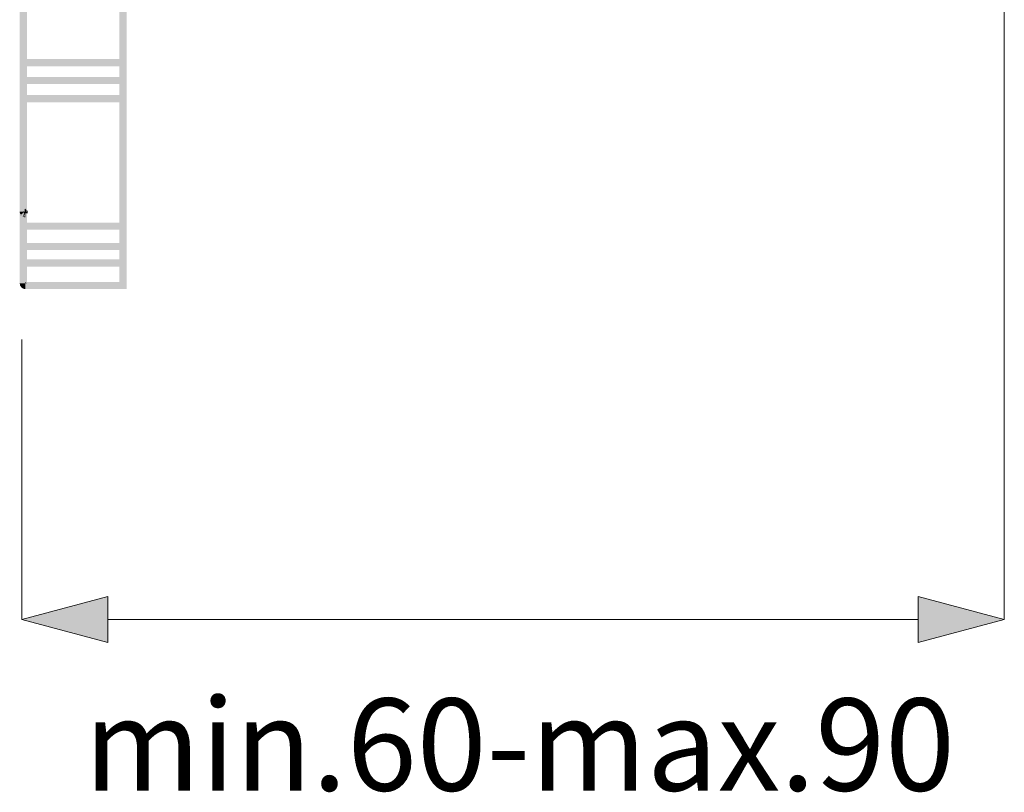
# Model space of a CAD drawing. Units: millimetres. Extents: x 30 to 208, y -295 to -36.
# Drawn here: x 131 to 163, y -222 to -197 of the extents above; entities that cross this region are included whole.
import ezdxf

# ---------------------------------------------------------------- set-up
doc = ezdxf.new("R2010")
doc.units = ezdxf.units.MM
doc.header["$MEASUREMENT"] = 0
doc.layers.add('Чертеж и Рисунок', color=7, linetype='Continuous')
doc.layers.add('Чертеж и Рисунок_Ном._пера__5', color=5, linetype='Continuous', lineweight=0)
doc.styles.add('СГЕНЕРИР_СТИЛЬ_1', font='txt')
doc.dimstyles.new('СГЕНЕРИР_СТИЛЬ__2', dxfattribs={"dimtxt": 3, "dimasz": 2.753623, "dimexe": 0.18, "dimexo": 0.4, "dimgap": 0.09, "dimtad": 1, "dimtih": 1, "dimtoh": 1, "dimdec": 0, "dimzin": 0, "dimdsep": 46, "dimtxsty": 'СГЕНЕРИР_СТИЛЬ_1', "dimblk": 'ARROWHEAD_5', "dimblk1": 'ARROWHEAD_5', "dimblk2": 'ARROWHEAD_5', "dimcen": 0.09, "dimclrd": 5, "dimclre": 5, "dimclrt": 5, "dimazin": 0, "dimtfac": 1, "dimtdec": 4, "dimtmove": 2, "dimatfit": 3, "dimfxl": 0, "dimtolj": 1, "dimtzin": 0, "dimarcsym": 0})

# ---------------------------------------------------------------- blocks, each defined once
blk = doc.blocks.new('*D4')
at = {"layer": 'Чертеж и Рисунок_Ном._пера__5', "linetype": 'Continuous', "lineweight": 0}
for points in [[(130.637, -216.233), (133.436, -216.983), (133.436, -215.483)], [(162.595, -216.233), (159.796, -215.483), (159.796, -216.983)]]:
    blk.add_hatch(color=5, dxfattribs=at).paths.add_polyline_path(points)
at = {"layer": 'Чертеж и Рисунок_Ном._пера__5', "color": 5, "linetype": 'Continuous', "lineweight": 0}
for p, q in [((162.595, -216.233), (162.595, -186.013)), ((130.637, -216.233), (130.637, -207.13)), ((130.637, -216.233), (133.436, -215.483)), ((133.436, -215.483), (133.436, -216.983)), ((162.595, -216.233), (159.796, -215.483)), ((159.796, -216.983), (159.796, -215.483)), ((130.637, -216.233), (133.436, -216.983)), ((133.436, -216.233), (159.796, -216.233)), ((162.595, -216.233), (159.796, -216.983))]:
    blk.add_line(p, q, dxfattribs=at)
at = {"layer": 'Чертеж и Рисунок_Ном._пера__5', "color": 5, "lineweight": 0, "insert": (132.664, -221.804), "char_height": 3, "attachment_point": 7, "style": 'СГЕНЕРИР_СТИЛЬ_1'}
blk.add_mtext('\\A1;{\\pql;\\fArial|b0|i0|c204|p38;min.60-max.90}', dxfattribs=at)
blk = doc.blocks.new('ARROWHEAD_5')
at = {"linetype": 'Continuous', "lineweight": 0}
blk.add_hatch(color=0, dxfattribs=at).paths.add_polyline_path([(-1, 0.2679), (0, 0), (-1, -0.2679)])
at = {"color": 0, "linetype": 'Continuous', "lineweight": 0}
blk.add_line((0, 0), (-1, 0), dxfattribs=at)

msp = doc.modelspace()

# ---------------------------------------------------------------- hatches: boundary and pattern name
at = {"layer": 'Чертеж и Рисунок', "linetype": 'Continuous', "lineweight": 0, "true_color": 0x010202}
for points in [[(130.57, -205.299), (130.804, -205.299), (130.804, -165.579), (130.57, -165.579)], [(133.812, -205.299), (134.047, -205.299), (134.047, -165.579), (133.812, -165.579)], [(130.754, -198.002), (130.754, -198.236), (133.991, -198.236), (133.991, -198.002)], [(130.764, -198.816), (130.764, -198.581), (133.897, -198.581), (133.897, -198.816)], [(130.764, -199.405), (130.764, -199.171), (133.914, -199.171), (133.914, -199.405)], [(130.693, -202.962), (130.57, -202.962), (130.57, -202.975, 0.056631), (130.577, -203.005, -0.045362), (130.575, -202.982), (130.573, -202.969)], [(130.573, -202.969), (130.575, -202.982, 0.045362), (130.577, -203.005, 0.078278), (130.596, -203.039, -0.055224), (130.593, -203.015), (130.666, -203.015), (130.681, -203.002), (130.695, -202.99), (130.679, -202.99), (130.673, -203.002), (130.583, -203.002), (130.578, -202.99), (130.679, -202.99), (130.69, -202.969)], [(130.596, -203.039, -0.078278), (130.577, -203.005, 0.109352), (130.599, -203.051)], [(130.679, -202.99), (130.578, -202.99), (130.583, -203.002), (130.673, -203.002)], [(130.593, -203.015, 0.055224), (130.596, -203.039), (130.599, -203.022, 0.055964), (130.602, -203.047), (130.611, -203.056, -0.07465), (130.606, -203.021), (130.658, -203.021), (130.666, -203.015)], [(130.596, -203.039), (130.599, -203.057), (130.607, -203.063), (130.602, -203.047, -0.055964), (130.599, -203.022)], [(130.606, -203.021, 0.07465), (130.614, -203.058), (130.658, -203.021)], [(130.658, -203.021), (130.619, -203.062), (130.653, -203.041)], [(130.651, -203.115, 0.073022), (130.681, -203.128), (130.71, -203.054), (130.71, -203.021), (130.668, -203.121, -0.041213)], [(130.69, -202.969), (130.679, -202.99), (130.695, -202.99), (130.71, -202.969)], [(130.681, -203.002), (130.7, -203.002), (130.71, -202.99), (130.695, -202.99)], [(130.687, -203.015), (130.706, -203.01), (130.7, -203.002)], [(130.71, -202.928), (130.693, -202.962), (130.71, -202.962)], [(130.725, -202.898, 0.030971), (130.71, -202.897), (130.71, -202.928)], [(130.723, -203.021), (130.71, -203.054), (130.71, -203.082), (130.737, -203.028), (130.737, -203.017), (130.71, -203.021)], [(130.71, -203.021), (130.71, -203.054), (130.723, -203.021)], [(130.712, -202.99), (130.737, -202.986), (130.732, -202.969)], [(130.718, -203.015), (130.737, -203.015), (130.737, -203.002), (130.727, -203.002)], [(130.721, -203.144), (130.731, -203.147), (130.75, -203.147), (130.75, -203.03), (130.734, -203.076)], [(130.742, -202.865), (130.725, -202.898), (130.742, -202.902, -0.05962), (130.769, -202.912), (130.771, -202.927), (130.779, -202.918), (130.789, -202.921, 0.185705)], [(130.729, -202.962), (130.737, -202.955), (130.737, -202.916)], [(130.734, -203.076), (130.75, -203.03), (130.758, -203.148), (130.758, -203.031), (130.758, -203.017), (130.748, -203.017), (130.745, -203.03), (130.742, -203.017), (130.737, -203.028)], [(130.737, -202.991), (130.745, -203.002), (130.745, -202.986), (130.745, -202.974)], [(130.745, -202.912), (130.758, -202.913), (130.769, -202.912, 0.059652), (130.742, -202.902)], [(130.758, -202.913), (130.745, -202.912), (130.745, -202.948), (130.758, -202.938)], [(130.745, -202.962), (130.758, -202.954), (130.758, -202.943)], [(130.758, -203.017), (130.833, -203.017, 0.182839), (130.803, -202.944, -0.156351), (130.828, -203.015)], [(130.812, -202.99), (130.758, -202.99), (130.758, -203.002), (130.817, -203.002)], [(130.77, -202.962), (130.786, -202.962), (130.803, -202.944), (130.796, -202.934), (130.788, -202.926)], [(130.774, -202.969), (130.807, -202.969), (130.81, -202.982, 0.075082), (130.804, -202.951), (130.804, -202.962), (130.786, -202.962)], [(130.841, -202.942), (130.799, -202.93, -0.218172), (130.841, -203.014)], [(130.599, -203.08), (130.643, -203.109, -0.077668), (130.617, -203.084), (130.605, -203.065), (130.599, -203.057)], [(130.614, -203.065), (130.621, -203.08), (130.631, -203.07)], [(130.687, -203.129, 0.05284), (130.71, -203.132), (130.71, -203.082)], [(130.734, -203.076), (130.717, -203.143), (130.73, -203.145)], [(130.764, -203.553), (130.764, -203.319), (133.846, -203.319), (133.846, -203.553)], [(130.698, -204.214), (130.698, -203.98), (133.916, -203.98), (133.916, -204.214)], [(130.698, -204.752), (130.698, -204.517), (133.916, -204.517), (133.916, -204.752)], [(134.047, -205.483), (134.047, -205.249), (130.754, -205.249), (130.754, -205.483)], [(130.757, -205.254), (130.757, -205.299), (130.804, -205.299), (130.797, -205.288, 0.020594), (130.771, -205.265)], [(130.757, -205.299), (130.57, -205.299, 0.413534), (130.755, -205.485), (130.755, -205.367)]]:
    msp.add_hatch(color=98, dxfattribs=at).paths.add_polyline_path(points)
h = msp.add_hatch(color=98, dxfattribs=at)
h.paths.add_polyline_path([(130.7, -203.002), (130.706, -203.01), (130.718, -203.015), (130.727, -203.002), (130.737, -203.002), (130.737, -202.991), (130.712, -202.99), (130.732, -202.969), (130.737, -202.986), (130.745, -202.974), (130.745, -202.986), (130.745, -203.002), (130.737, -203.015), (130.718, -203.015), (130.737, -203.017), (130.737, -203.028), (130.742, -203.017), (130.745, -203.03), (130.748, -203.017), (130.758, -203.017), (130.752, -203.002), (130.758, -202.99), (130.812, -202.99), (130.817, -203.002), (130.758, -203.002), (130.758, -203.015), (130.828, -203.015, 0.141714), (130.806, -202.95, -0.075082), (130.81, -202.982), (130.807, -202.969), (130.774, -202.969), (130.786, -202.962), (130.77, -202.962), (130.788, -202.926), (130.801, -202.938), (130.791, -202.925), (130.785, -202.915), (130.771, -202.927), (130.773, -202.916), (130.758, -202.913), (130.758, -202.938), (130.745, -202.948), (130.745, -202.912), (130.737, -202.955), (130.729, -202.962), (130.71, -202.962), (130.71, -202.977), (130.71, -202.99)])
h.paths.add_polyline_path([(130.753, -202.962), (130.758, -202.943), (130.758, -202.954)], flags=0)

# ---------------------------------------------------------------- dimensions: what is measured, and where the dimension line sits
at = {"layer": 'Чертеж и Рисунок', "color": 5, "linetype": 'Continuous', "lineweight": 0}
dim = msp.add_linear_dim(base=(162.595, -216.233), p1=(130.637, -206.73), p2=(162.595, -185.613), text='min.60-max.90', dimstyle='СГЕНЕРИР_СТИЛЬ__2', dxfattribs=at)
dim.commit()
dim.dimension.update_dxf_attribs({"geometry": '*D4', "text_midpoint": (146.414, -220.304), "dimtype": 160})

doc.saveas('drawing.dxf')
